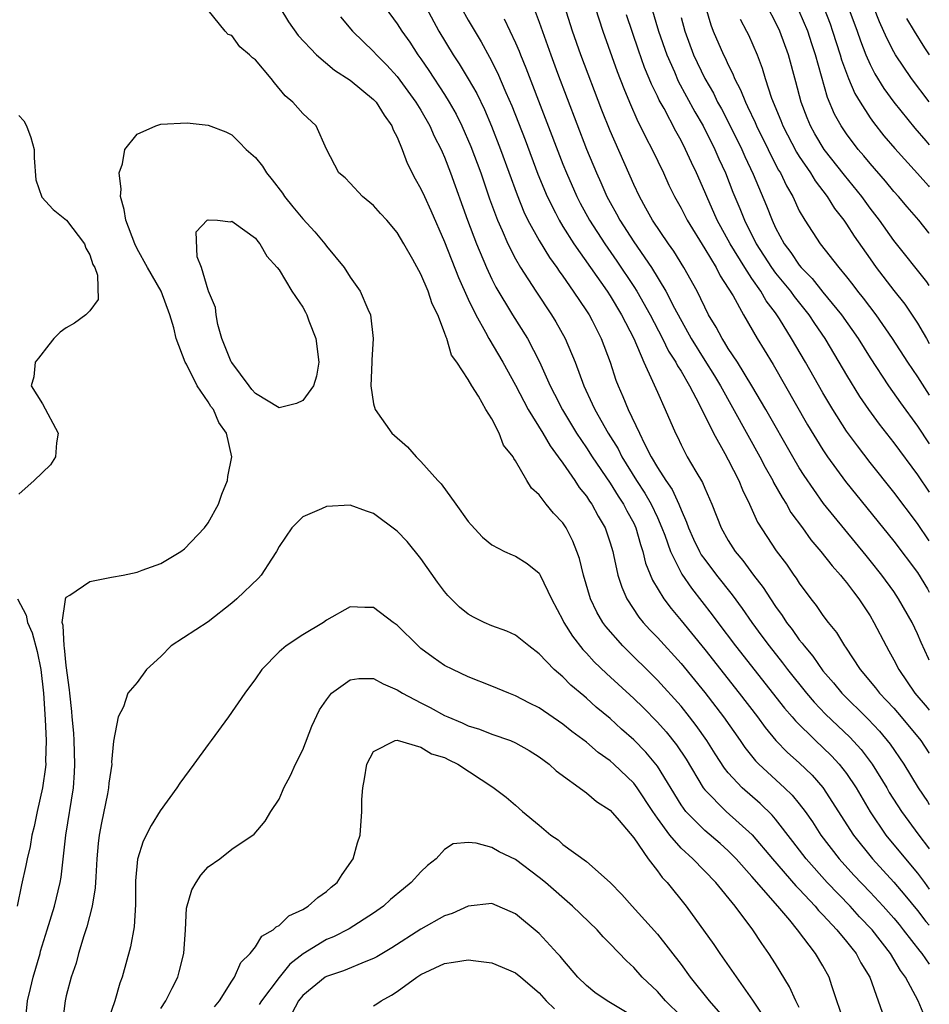
# Model space of a CAD drawing. Units: inches. Extents: x 2637953 to 2640000, y 1518000 to 1518493.
# Drawn here: x 2639923 to 2640000, y 1518247 to 1518330 of the extents above; entities that cross this region are included whole.
import ezdxf

# ---------------------------------------------------------------- set-up
doc = ezdxf.new("R2010")
doc.units = ezdxf.units.IN
doc.header["$MEASUREMENT"] = 0
doc.layers.add('LD26371518_2ft', color=63, linetype='Continuous')

msp = doc.modelspace()

# ---------------------------------------------------------------- linework, layer by layer
at = {"layer": 'LD26371518_2ft'}
for points, elevation in [([(2639945.065, 1518331), (2639945.787, 1518329.787), (2639946.629, 1518328.629), (2639948.152, 1518327), (2639949.697, 1518325.697), (2639951, 1518324.861), (2639953, 1518323.219), (2639953.199, 1518323), (2639953.878, 1518321.878), (2639954.548, 1518321), (2639954.659, 1518320.659), (2639955, 1518320.025), (2639955.422, 1518319), (2639955.824, 1518317.823), (2639956.511, 1518316.511), (2639957, 1518315.671), (2639957.291, 1518315), (2639957.837, 1518313.837), (2639959, 1518311.18), (2639960.173, 1518308.173), (2639961, 1518306.338), (2639961.639, 1518305), (2639962.47, 1518303.53), (2639962.744, 1518303), (2639963.927, 1518301), (2639965, 1518299.049), (2639966.082, 1518297), (2639967.319, 1518295), (2639967.922, 1518293.922), (2639968.619, 1518293), (2639969, 1518292.464), (2639970.007, 1518291), (2639970.393, 1518290.393), (2639971, 1518289.664), (2639971.258, 1518289.258), (2639971.449, 1518289), (2639971.986, 1518287.986), (2639972.57, 1518287), (2639973, 1518285.725), (2639973.218, 1518285), (2639973.294, 1518284.706), (2639973.664, 1518283), (2639973.982, 1518281.982), (2639974.411, 1518281), (2639975.433, 1518279.433), (2639975.796, 1518279), (2639976.367, 1518278.367), (2639977, 1518277.717), (2639979, 1518275.509), (2639981, 1518273.072), (2639982.602, 1518271), (2639984.005, 1518269), (2639984.404, 1518268.404), (2639985.295, 1518267.295), (2639985.59, 1518267), (2639987.759, 1518265), (2639988.395, 1518264.395), (2639989, 1518263.661), (2639989.504, 1518263), (2639990.12, 1518262.12), (2639990.838, 1518261), (2639992.376, 1518259), (2639993.628, 1518257.628), (2639995, 1518256.183), (2639996.098, 1518255), (2639997, 1518253.975), (2639997.44, 1518253.44), (2639997.797, 1518253), (2639999.188, 1518251.188), (2639999.358, 1518251), (2640000, 1518250.104)], 8956), ([(2639953.985, 1518331), (2639955, 1518329.622), (2639955.382, 1518329), (2639956.052, 1518328.052), (2639956.736, 1518327), (2639957, 1518326.644), (2639957.674, 1518325.674), (2639959, 1518323.626), (2639959.387, 1518323), (2639959.969, 1518321.969), (2639960.455, 1518321), (2639961.232, 1518319.233), (2639962.056, 1518317), (2639962.805, 1518314.805), (2639963.465, 1518313), (2639963.86, 1518312.14), (2639964.345, 1518311), (2639965, 1518309.734), (2639965.431, 1518309), (2639966.711, 1518307), (2639968.039, 1518305), (2639968.407, 1518304.407), (2639969.209, 1518303), (2639970.052, 1518301), (2639970.778, 1518299), (2639971.491, 1518297.491), (2639971.7, 1518297), (2639972.841, 1518295), (2639973.673, 1518293.673), (2639974.006, 1518293), (2639975.24, 1518291), (2639975.934, 1518289.934), (2639976.478, 1518289), (2639977, 1518287.877), (2639977.387, 1518287), (2639977.625, 1518286.375), (2639978.096, 1518285), (2639979.064, 1518283.064), (2639979.882, 1518281.882), (2639981.637, 1518279.637), (2639982.1, 1518279), (2639983.615, 1518277), (2639987.753, 1518271.753), (2639988.41, 1518271), (2639988.673, 1518270.673), (2639990.372, 1518269), (2639991, 1518268.417), (2639991.716, 1518267.716), (2639992.385, 1518267), (2639993, 1518266.204), (2639993.799, 1518265), (2639994.985, 1518262.985), (2639996.33, 1518261), (2639997.976, 1518259), (2639999, 1518257.798), (2639999.349, 1518257.349), (2639999.582, 1518257), (2640000, 1518256.447)], 8960), ([(2639957.449, 1518331), (2639958.527, 1518329), (2639959.728, 1518327), (2639960.238, 1518326.237), (2639961, 1518324.963), (2639961.714, 1518323.714), (2639962.367, 1518322.367), (2639962.969, 1518320.969), (2639963.738, 1518319), (2639965.14, 1518315.14), (2639965.71, 1518313.71), (2639966.055, 1518313), (2639967, 1518311.285), (2639967.863, 1518309.863), (2639968.499, 1518309), (2639968.694, 1518308.694), (2639969, 1518308.279), (2639969.887, 1518307), (2639971, 1518305.351), (2639971.224, 1518305), (2639971.473, 1518304.527), (2639972.258, 1518303), (2639972.998, 1518301), (2639973.489, 1518299.488), (2639973.674, 1518299), (2639974.09, 1518298.09), (2639974.53, 1518297), (2639975.494, 1518295), (2639975.914, 1518294.086), (2639976.476, 1518293), (2639977, 1518292.103), (2639977.702, 1518291), (2639978.239, 1518290.239), (2639978.807, 1518289), (2639979, 1518288.506), (2639979.471, 1518287.471), (2639979.625, 1518287), (2639980.046, 1518286.046), (2639980.554, 1518285), (2639980.714, 1518284.714), (2639981, 1518284.315), (2639982.008, 1518283), (2639983.325, 1518281.325), (2639984.176, 1518280.176), (2639984.984, 1518279), (2639985.843, 1518277.843), (2639986.444, 1518277), (2639987.579, 1518275.579), (2639988.016, 1518275), (2639989.624, 1518273), (2639990.252, 1518272.252), (2639991.231, 1518271.231), (2639992.249, 1518270.249), (2639993.284, 1518269.284), (2639994.235, 1518268.235), (2639995.158, 1518267), (2639996.393, 1518265), (2639996.615, 1518264.615), (2639997.637, 1518263), (2639999.105, 1518261), (2639999.94, 1518259.94), (2640000, 1518259.851)], 8962), ([(2639960.404, 1518331), (2639961, 1518329.934), (2639962.094, 1518328.094), (2639962.806, 1518326.807), (2639963.482, 1518325.482), (2639964.19, 1518323.81), (2639964.688, 1518322.689), (2639965.81, 1518319.811), (2639966.901, 1518316.901), (2639967.671, 1518315), (2639968.375, 1518313.625), (2639968.678, 1518313), (2639969, 1518312.481), (2639969.937, 1518311), (2639972.739, 1518307), (2639973, 1518306.6), (2639973.965, 1518305), (2639974.995, 1518303), (2639975.847, 1518301), (2639976.6, 1518299.4), (2639977, 1518298.457), (2639977.668, 1518297), (2639978.522, 1518295), (2639978.688, 1518294.688), (2639979, 1518294.004), (2639979.522, 1518293), (2639980.245, 1518291.755), (2639980.823, 1518290.823), (2639981, 1518290.352), (2639981.592, 1518289), (2639982.388, 1518287), (2639983, 1518285.93), (2639983.583, 1518285), (2639984.234, 1518284.234), (2639985.128, 1518283), (2639985.949, 1518281.949), (2639986.554, 1518281), (2639987, 1518280.337), (2639987.566, 1518279.566), (2639987.92, 1518279), (2639988.392, 1518278.392), (2639989, 1518277.522), (2639989.243, 1518277.243), (2639989.404, 1518277), (2639990.144, 1518276.144), (2639991, 1518274.909), (2639991.884, 1518273.884), (2639992.592, 1518273), (2639994.814, 1518270.814), (2639995.788, 1518269.788), (2639996.692, 1518268.692), (2639997.848, 1518267), (2639999.068, 1518265), (2639999.841, 1518263.841), (2640000, 1518263.587)], 8964), ([(2640000, 1518275.8), (2639999.933, 1518275.933), (2639999.307, 1518277.307), (2639999, 1518278.026), (2639998.538, 1518279), (2639997.407, 1518281), (2639997, 1518281.603), (2639995.994, 1518283), (2639995, 1518284.243), (2639994.65, 1518284.65), (2639991.94, 1518287.94), (2639991.063, 1518289.063), (2639989.406, 1518291.406), (2639989, 1518292.057), (2639988.442, 1518293), (2639986.171, 1518297), (2639985.002, 1518299.002), (2639983.767, 1518301), (2639983, 1518302.161), (2639982.684, 1518302.684), (2639982.465, 1518303), (2639981.96, 1518303.96), (2639981.336, 1518305), (2639980.359, 1518307), (2639979.242, 1518309), (2639978.38, 1518310.38), (2639977.931, 1518311), (2639976.577, 1518313), (2639976.03, 1518314.03), (2639975.473, 1518315), (2639975, 1518316.021), (2639973, 1518320.561), (2639972.301, 1518322.301), (2639970.525, 1518327), (2639969.825, 1518329), (2639969.139, 1518331.14)], 8970), ([(2639971.733, 1518331), (2639972.382, 1518329), (2639973.595, 1518325.595), (2639974.149, 1518324.149), (2639974.631, 1518323), (2639975.352, 1518321.352), (2639975.544, 1518321), (2639976.011, 1518320.011), (2639976.554, 1518319), (2639977.514, 1518317), (2639977.977, 1518315.977), (2639978.451, 1518315), (2639979, 1518314.026), (2639979.519, 1518313), (2639981, 1518310.598), (2639981.959, 1518309), (2639982.31, 1518308.31), (2639983, 1518307.259), (2639983.399, 1518306.601), (2639984.273, 1518305), (2639985.445, 1518303), (2639986.043, 1518302.043), (2639986.795, 1518300.795), (2639989.71, 1518295.71), (2639991, 1518293.595), (2639991.401, 1518293), (2639992.924, 1518290.924), (2639997, 1518285.874), (2639999, 1518283.212), (2639999.839, 1518281.839), (2640000, 1518281.564)], 8972), ([(2639976.49, 1518331), (2639977.101, 1518329), (2639977.801, 1518327), (2639978.434, 1518325.566), (2639978.769, 1518324.769), (2639980.173, 1518322.173), (2639980.866, 1518321), (2639981.87, 1518319), (2639982.204, 1518318.204), (2639982.755, 1518317), (2639983.39, 1518315.391), (2639983.984, 1518313.984), (2639984.368, 1518313), (2639985.367, 1518311), (2639986.66, 1518309), (2639987, 1518308.536), (2639988.25, 1518307), (2639988.556, 1518306.556), (2639989.803, 1518305), (2639990.275, 1518304.275), (2639991.157, 1518303), (2639992.357, 1518301), (2639993, 1518299.897), (2639994.103, 1518298.103), (2639994.861, 1518297), (2639995.76, 1518295.76), (2639997, 1518294.171), (2639999, 1518291.482), (2640000, 1518290.006)], 8976), ([(2639981.059, 1518331.059), (2639981.519, 1518329.519), (2639981.727, 1518329), (2639982.591, 1518327), (2639982.734, 1518326.733), (2639983, 1518326.136), (2639983.387, 1518325.387), (2639983.528, 1518325), (2639984.039, 1518324.04), (2639984.439, 1518323), (2639984.634, 1518322.634), (2639985.267, 1518321.267), (2639985.372, 1518321), (2639986.365, 1518319), (2639986.564, 1518318.564), (2639987.249, 1518317.249), (2639987.406, 1518317), (2639987.913, 1518315.913), (2639988.449, 1518315), (2639989, 1518313.81), (2639989.466, 1518313), (2639990.754, 1518311), (2639992.339, 1518309), (2639993, 1518308.218), (2639993.54, 1518307.54), (2639993.939, 1518307), (2639994.418, 1518306.418), (2639995.485, 1518305), (2639996.869, 1518303), (2639998.159, 1518301), (2639999, 1518299.76), (2640000, 1518298.221)], 8980), ([(2640000, 1518307.492), (2639999.798, 1518307.797), (2639997, 1518311.278), (2639995.789, 1518313), (2639995, 1518314.028), (2639994.298, 1518315), (2639992.828, 1518316.828), (2639991.119, 1518319), (2639990.318, 1518320.318), (2639989.937, 1518321), (2639989.664, 1518321.664), (2639989.156, 1518323), (2639988.717, 1518324.716), (2639988.091, 1518327), (2639987.369, 1518329), (2639987, 1518329.764), (2639986.331, 1518331)], 8984), ([(2639991.044, 1518331.044), (2639991.609, 1518329.609), (2639991.825, 1518329), (2639992.471, 1518327), (2639992.582, 1518326.583), (2639993.167, 1518325), (2639993.712, 1518323.712), (2639994.138, 1518323), (2639995, 1518321.654), (2639995.268, 1518321.268), (2639996.155, 1518320.155), (2639997.077, 1518319.077), (2639999, 1518316.97), (2639999.918, 1518315.918), (2640000, 1518315.829)], 8988), ([(2639993.12, 1518331.12), (2639993.901, 1518329), (2639994.178, 1518328.178), (2639994.638, 1518327), (2639995, 1518326.18), (2639995.398, 1518325.398), (2639996.157, 1518324.157), (2639996.995, 1518322.995), (2639998.787, 1518320.787), (2639999.708, 1518319.708), (2640000, 1518319.386)], 8990), ([(2640000, 1518323.011), (2639998.502, 1518325), (2639997.139, 1518327), (2639997, 1518327.237), (2639996.395, 1518328.395), (2639995.784, 1518329.784), (2639995.309, 1518331)], 8992), ([(2639999.625, 1518245.625), (2639999.059, 1518247), (2639997.985, 1518249), (2639997.566, 1518249.566), (2639996.713, 1518251), (2639995.159, 1518253), (2639994.109, 1518254.109), (2639993.297, 1518255), (2639991.366, 1518257), (2639989.574, 1518259), (2639988.463, 1518260.463), (2639987, 1518262.344), (2639986.702, 1518262.702), (2639985.684, 1518263.684), (2639984.169, 1518265), (2639983, 1518266.271), (2639982.67, 1518266.67), (2639981.881, 1518267.881), (2639981.19, 1518269), (2639980.283, 1518270.283), (2639979.727, 1518271), (2639979, 1518271.898), (2639977, 1518274.121), (2639974.07, 1518277), (2639972.638, 1518278.638), (2639972.383, 1518279), (2639971.871, 1518279.871), (2639971.35, 1518281), (2639970.75, 1518283), (2639970.398, 1518284.399), (2639970.189, 1518285), (2639969.85, 1518285.851), (2639969.274, 1518287), (2639969, 1518287.425), (2639968.221, 1518288.221), (2639967.597, 1518289), (2639967, 1518289.788), (2639966.343, 1518290.343), (2639965.95, 1518291), (2639965, 1518292.661), (2639964.851, 1518292.851), (2639964.79, 1518293), (2639963.983, 1518293.983), (2639963.622, 1518295), (2639963, 1518296.204), (2639962.502, 1518297), (2639961.873, 1518298.127), (2639961.306, 1518299), (2639961, 1518299.535), (2639960.025, 1518301), (2639959.586, 1518301.586), (2639959.196, 1518303), (2639959.123, 1518303.123), (2639959, 1518303.525), (2639958.425, 1518305), (2639957.95, 1518305.949), (2639957.606, 1518307), (2639957, 1518308.439), (2639956.314, 1518309.686), (2639955.561, 1518311), (2639955, 1518311.956), (2639954.116, 1518313), (2639953.576, 1518313.576), (2639953, 1518314.246), (2639952.067, 1518315), (2639951, 1518316.146), (2639950.578, 1518316.577), (2639950.064, 1518317), (2639949.018, 1518319.018), (2639948.138, 1518321), (2639947, 1518322.037), (2639946.176, 1518323), (2639945.527, 1518323.527), (2639944.62, 1518324.62), (2639944.331, 1518325), (2639943, 1518326.564), (2639942.752, 1518326.752), (2639942.485, 1518327), (2639941.681, 1518327.681), (2639941, 1518328.616), (2639940.708, 1518328.708), (2639940.435, 1518329), (2639939, 1518330.764)], 8954), ([(2639950.196, 1518330.196), (2639951.222, 1518329), (2639953, 1518327.271), (2639953.231, 1518327), (2639954.116, 1518326.116), (2639955, 1518325.163), (2639956.574, 1518323), (2639957, 1518322.31), (2639957.755, 1518321), (2639958.126, 1518320.126), (2639958.713, 1518319), (2639958.791, 1518318.791), (2639959, 1518318.34), (2639959.511, 1518317), (2639960.939, 1518313), (2639961.692, 1518311), (2639962.543, 1518309), (2639963, 1518308.029), (2639963.347, 1518307.347), (2639964.74, 1518305), (2639965.999, 1518303), (2639967.033, 1518301.033), (2639967.929, 1518299), (2639968.297, 1518298.297), (2639968.961, 1518296.961), (2639970.15, 1518295), (2639971, 1518293.744), (2639971.48, 1518293), (2639973, 1518290.779), (2639973.677, 1518289.677), (2639974.139, 1518289), (2639974.422, 1518288.423), (2639975, 1518287.373), (2639975.177, 1518287), (2639975.575, 1518285.575), (2639975.779, 1518285), (2639976.006, 1518284.006), (2639976.58, 1518282.58), (2639977.531, 1518281), (2639978.159, 1518280.159), (2639979, 1518279.169), (2639981, 1518276.699), (2639983.927, 1518273), (2639985.46, 1518271), (2639986.108, 1518270.108), (2639987.019, 1518269.019), (2639988, 1518268), (2639989, 1518267.113), (2639990.082, 1518266.082), (2639991, 1518265.033), (2639993.58, 1518261), (2639995.184, 1518259), (2639997, 1518257.018), (2639997.941, 1518255.941), (2639999, 1518254.644), (2639999.711, 1518253.711), (2640000, 1518253.393)], 8958), ([(2639966.666, 1518330.666), (2639967, 1518329.766), (2639967.98, 1518327), (2639968.56, 1518325.441), (2639971.008, 1518319.008), (2639971.838, 1518317), (2639972.207, 1518316.207), (2639972.736, 1518315), (2639973, 1518314.511), (2639973.547, 1518313.547), (2639973.824, 1518313), (2639975, 1518311.168), (2639976.497, 1518309), (2639977.705, 1518307), (2639978.443, 1518305.557), (2639979.849, 1518303), (2639981, 1518301.146), (2639981.835, 1518299.835), (2639982.344, 1518299), (2639985.673, 1518293), (2639986.122, 1518292.122), (2639986.757, 1518291), (2639986.831, 1518290.832), (2639987.546, 1518289.546), (2639987.91, 1518289), (2639988.3, 1518288.3), (2639989.263, 1518287), (2639989.985, 1518285.985), (2639990.835, 1518285), (2639991.769, 1518283.77), (2639992.483, 1518283), (2639992.702, 1518282.702), (2639993, 1518282.367), (2639993.575, 1518281.575), (2639994.044, 1518281), (2639995, 1518279.542), (2639995.32, 1518279), (2639996.341, 1518277), (2639996.587, 1518276.587), (2639997, 1518275.831), (2639997.416, 1518275), (2639998.775, 1518273), (2639999.809, 1518271.809), (2640000, 1518271.567)], 8968), ([(2640000, 1518285.891), (2639999, 1518287.364), (2639997, 1518290.015), (2639995, 1518292.523), (2639993.913, 1518293.913), (2639993, 1518295.18), (2639991.84, 1518297), (2639991, 1518298.419), (2639989.528, 1518301), (2639988.356, 1518303), (2639987.325, 1518304.674), (2639987, 1518305.162), (2639986.202, 1518306.202), (2639985.757, 1518307), (2639985, 1518308.071), (2639984.384, 1518309), (2639983.152, 1518311), (2639982.067, 1518313), (2639981.169, 1518315), (2639981, 1518315.42), (2639980.304, 1518317), (2639979.884, 1518317.883), (2639979.39, 1518319), (2639979, 1518319.757), (2639978.547, 1518320.547), (2639977.559, 1518322.441), (2639977.155, 1518323.155), (2639977, 1518323.506), (2639976.503, 1518324.503), (2639976.308, 1518325), (2639975.915, 1518325.915), (2639975.39, 1518327.39), (2639974.377, 1518330.378)], 8974), ([(2640000, 1518311.896), (2639999.952, 1518311.952), (2639999.1, 1518313), (2639998.128, 1518314.128), (2639997.401, 1518315), (2639997, 1518315.445), (2639996.298, 1518316.298), (2639995, 1518317.79), (2639994.459, 1518318.46), (2639993.992, 1518319), (2639993, 1518320.308), (2639992.532, 1518321), (2639991.988, 1518321.988), (2639991.391, 1518323.391), (2639990.373, 1518327), (2639990.073, 1518327.927), (2639989.718, 1518329), (2639989, 1518330.688)], 8986), ([(2639964.035, 1518330.035), (2639965, 1518328.01), (2639965.305, 1518327.305), (2639965.416, 1518327), (2639965.886, 1518325.886), (2639969, 1518317.754), (2639969.298, 1518317), (2639970.174, 1518315), (2639970.456, 1518314.456), (2639971.26, 1518313), (2639972.546, 1518311), (2639973.557, 1518309.557), (2639975, 1518307.392), (2639975.249, 1518307), (2639976.387, 1518305), (2639977.442, 1518303), (2639977.946, 1518301.946), (2639978.556, 1518301), (2639978.693, 1518300.693), (2639979, 1518300.229), (2639979.72, 1518299), (2639980.543, 1518297.457), (2639981.747, 1518295), (2639982.715, 1518293.285), (2639983, 1518292.751), (2639983.881, 1518291), (2639984.193, 1518290.193), (2639984.798, 1518289), (2639985.481, 1518287.481), (2639987.046, 1518285.046), (2639987.907, 1518283.907), (2639988.532, 1518283), (2639988.734, 1518282.734), (2639989, 1518282.3), (2639989.975, 1518281), (2639990.436, 1518280.436), (2639991, 1518279.592), (2639991.445, 1518279), (2639992.153, 1518278.153), (2639992.826, 1518277), (2639992.905, 1518276.905), (2639994.154, 1518275), (2639995.453, 1518273.453), (2639995.793, 1518273), (2639996.392, 1518272.392), (2639997, 1518271.734), (2639997.633, 1518271), (2639999.283, 1518269), (2639999.969, 1518267.969), (2640000, 1518267.925)], 8966), ([(2639979, 1518330.136), (2639979.311, 1518329), (2639980.067, 1518327), (2639981.016, 1518325), (2639981.742, 1518323.742), (2639982.097, 1518323), (2639982.42, 1518322.42), (2639983.104, 1518321.105), (2639984.142, 1518319), (2639984.399, 1518318.399), (2639985.109, 1518316.891), (2639986.223, 1518314.223), (2639986.696, 1518313), (2639987, 1518312.36), (2639987.727, 1518311), (2639988.277, 1518310.277), (2639989, 1518309.208), (2639989.171, 1518309), (2639990.08, 1518308.08), (2639991, 1518306.927), (2639992.581, 1518305), (2639993.976, 1518303), (2639995, 1518301.359), (2639996.559, 1518299), (2639997.566, 1518297.566), (2639999, 1518295.598), (2640000, 1518294.098)], 8978), ([(2639984.004, 1518330.004), (2639984.548, 1518329), (2639984.696, 1518328.696), (2639985.429, 1518327), (2639985.873, 1518325.873), (2639986.125, 1518325), (2639986.665, 1518323.335), (2639987.444, 1518321.444), (2639987.605, 1518321), (2639988.761, 1518318.761), (2639989, 1518318.384), (2639989.949, 1518317), (2639990.339, 1518316.338), (2639991.368, 1518315), (2639991.989, 1518313.988), (2639992.775, 1518313), (2639993, 1518312.682), (2639993.653, 1518311.653), (2639995, 1518309.727), (2639995.517, 1518309), (2639997, 1518307.067), (2639997.92, 1518305.92), (2639999, 1518304.29), (2639999.489, 1518303.489), (2639999.75, 1518303), (2640000, 1518302.59)], 8982), ([(2639998.078, 1518330.078), (2639998.709, 1518329), (2639999.587, 1518327.587), (2640000, 1518326.99)], 8994), ([(2639923, 1518321.858), (2639923.422, 1518321.422), (2639923.644, 1518321), (2639924.014, 1518320.014), (2639924.289, 1518319), (2639924.286, 1518318.286), (2639924.418, 1518316.418), (2639924.944, 1518314.944), (2639925.9, 1518313.9), (2639927.011, 1518313.011), (2639928.547, 1518311), (2639928.642, 1518310.642), (2639929, 1518310.083), (2639929.259, 1518309.259), (2639929.408, 1518309), (2639929.634, 1518308.366), (2639929.699, 1518306.301), (2639929, 1518305.345), (2639928.661, 1518305), (2639927.696, 1518304.304), (2639927, 1518303.906), (2639926.474, 1518303.526), (2639925.941, 1518303), (2639925.518, 1518302.482), (2639924.662, 1518301.338), (2639924.382, 1518301), (2639924.247, 1518299.753), (2639924.02, 1518299), (2639925, 1518297.469), (2639926.306, 1518295), (2639926.184, 1518294.184), (2639926.082, 1518293), (2639925.67, 1518292.33), (2639924.284, 1518291), (2639923, 1518289.833)], 8954), ([(2639923.511, 1518245), (2639923.716, 1518247), (2639923.978, 1518248.022), (2639924.193, 1518249), (2639924.78, 1518251), (2639924.82, 1518251.18), (2639925.398, 1518253), (2639926.008, 1518255), (2639926.488, 1518257), (2639926.563, 1518257.437), (2639926.777, 1518259.223), (2639926.951, 1518261), (2639927.607, 1518265), (2639927.708, 1518266.292), (2639927.737, 1518267), (2639927.673, 1518269), (2639927.635, 1518269.635), (2639927.5, 1518271), (2639927.472, 1518271.472), (2639927.291, 1518273), (2639927.28, 1518273.281), (2639927, 1518275.349), (2639926.848, 1518276.848), (2639926.816, 1518277), (2639926.729, 1518278.73), (2639926.645, 1518279), (2639926.941, 1518280.941), (2639926.924, 1518281), (2639927, 1518281.135), (2639927.29, 1518281.289), (2639929, 1518282.442), (2639930.821, 1518282.821), (2639931.82, 1518283), (2639933, 1518283.255), (2639933.423, 1518283.423), (2639935, 1518283.978), (2639936.685, 1518285), (2639937, 1518285.229), (2639938.694, 1518287), (2639939, 1518287.408), (2639939.87, 1518289), (2639940.157, 1518289.843), (2639940.627, 1518291), (2639940.675, 1518291.325), (2639941.001, 1518293), (2639940.557, 1518295), (2639939.893, 1518295.893), (2639939.451, 1518297), (2639939.241, 1518297.241), (2639939, 1518297.655), (2639938.076, 1518299), (2639937.17, 1518300.83), (2639937.07, 1518301), (2639936.293, 1518303), (2639936.092, 1518303.908), (2639935.766, 1518305), (2639935.018, 1518307), (2639933.878, 1518309), (2639933, 1518310.596), (2639932.794, 1518311), (2639932.038, 1518313), (2639931.91, 1518313.909), (2639931.58, 1518315), (2639931.645, 1518315.646), (2639931.468, 1518317), (2639931.766, 1518317.766), (2639931.947, 1518319), (2639933, 1518320.281), (2639934.569, 1518321), (2639935, 1518321.128), (2639937.233, 1518321.233), (2639939, 1518321.055), (2639940.491, 1518320.491), (2639941, 1518320.219), (2639941.621, 1518319.621), (2639942.219, 1518319), (2639943, 1518318.304), (2639943.585, 1518317.585), (2639943.936, 1518317), (2639944.422, 1518316.422), (2639945.29, 1518315.29), (2639945.473, 1518315), (2639946.15, 1518314.15), (2639947, 1518313.127), (2639948.018, 1518312.018), (2639948.872, 1518311), (2639949, 1518310.814), (2639950.502, 1518309), (2639951, 1518308.202), (2639951.846, 1518307), (2639952.505, 1518305.495), (2639952.739, 1518305), (2639952.971, 1518303), (2639952.837, 1518301.163), (2639952.845, 1518301), (2639952.759, 1518299), (2639953, 1518297.47), (2639953.114, 1518297), (2639954.55, 1518295), (2639955.85, 1518293.85), (2639956.601, 1518293), (2639957, 1518292.612), (2639958.419, 1518291), (2639958.7, 1518290.7), (2639959.952, 1518289), (2639961, 1518287.541), (2639961.247, 1518287.247), (2639962.214, 1518286.214), (2639963, 1518285.551), (2639964.081, 1518285), (2639964.702, 1518284.701), (2639965, 1518284.594), (2639965.972, 1518283.972), (2639967, 1518283.147), (2639967.086, 1518283), (2639968.029, 1518281), (2639969, 1518279.194), (2639969.087, 1518279), (2639969.821, 1518277.821), (2639970.694, 1518276.694), (2639971, 1518276.393), (2639971.663, 1518275.663), (2639972.682, 1518274.682), (2639975, 1518272.559), (2639975.789, 1518271.789), (2639977, 1518270.566), (2639977.736, 1518269.737), (2639978.627, 1518268.627), (2639979.423, 1518267.423), (2639980.884, 1518265), (2639981, 1518264.847), (2639982.814, 1518263), (2639985.028, 1518261.028), (2639986.74, 1518259), (2639988.713, 1518256.713), (2639989, 1518256.425), (2639990.342, 1518255), (2639990.635, 1518254.635), (2639991, 1518254.272), (2639992.188, 1518253), (2639993, 1518252.012), (2639993.437, 1518251.437), (2639993.817, 1518251), (2639994.215, 1518250.215), (2639994.974, 1518249), (2639996.374, 1518245)], 8952), ([(2639992.863, 1518245), (2639991.741, 1518248.259), (2639991.517, 1518249), (2639991, 1518249.938), (2639990.385, 1518251), (2639988.864, 1518253), (2639988.2, 1518253.8), (2639987.181, 1518255), (2639985, 1518257.513), (2639983.665, 1518259), (2639983, 1518259.677), (2639982.298, 1518260.298), (2639981, 1518261.406), (2639979.419, 1518263), (2639979, 1518263.574), (2639977, 1518266.832), (2639976.876, 1518267), (2639976.02, 1518268.02), (2639975, 1518269.076), (2639973.977, 1518269.977), (2639973, 1518270.872), (2639971.835, 1518271.835), (2639971, 1518272.597), (2639970.771, 1518272.771), (2639969.681, 1518273.681), (2639969, 1518274.383), (2639968.274, 1518275), (2639967, 1518276.346), (2639966.115, 1518277), (2639965, 1518277.929), (2639964.262, 1518278.262), (2639963, 1518278.718), (2639962.337, 1518279), (2639961.44, 1518279.441), (2639961, 1518279.677), (2639960.269, 1518280.269), (2639959.271, 1518281.272), (2639959, 1518281.604), (2639958.407, 1518282.407), (2639957, 1518284.407), (2639955.824, 1518285.824), (2639955, 1518286.717), (2639953, 1518288.209), (2639952.395, 1518288.395), (2639951, 1518288.909), (2639949, 1518288.808), (2639948.601, 1518288.602), (2639947, 1518287.914), (2639946.086, 1518287), (2639945, 1518285.417), (2639944.787, 1518285), (2639944.35, 1518284.35), (2639943.485, 1518283), (2639943.256, 1518282.744), (2639941.436, 1518281), (2639941, 1518280.629), (2639939, 1518279.039), (2639935.883, 1518277), (2639935, 1518276.106), (2639933.775, 1518275), (2639933, 1518273.903), (2639932.215, 1518273), (2639931.85, 1518271.85), (2639931.391, 1518271), (2639931, 1518268.945), (2639930.835, 1518267.165), (2639930.843, 1518267), (2639930.607, 1518265.393), (2639930.586, 1518265), (2639930.497, 1518264.497), (2639929.967, 1518262.032), (2639929.783, 1518261), (2639929.699, 1518260.301), (2639929.58, 1518259), (2639929.489, 1518257.49), (2639929.454, 1518256.547), (2639929.198, 1518255), (2639928.75, 1518253.25), (2639928.48, 1518252.48), (2639928.037, 1518251), (2639927.828, 1518250.172), (2639927.412, 1518249), (2639927, 1518247.405), (2639926.909, 1518247), (2639926.643, 1518245)], 8950), ([(2639922.884, 1518281), (2639923.61, 1518279.61), (2639923.72, 1518279), (2639924.111, 1518278.111), (2639924.526, 1518276.526), (2639924.837, 1518275), (2639925.066, 1518273), (2639925.227, 1518270.773), (2639925.305, 1518269), (2639925.251, 1518267.252), (2639925.259, 1518267), (2639925.242, 1518266.758), (2639924.984, 1518265), (2639924.532, 1518263), (2639924.273, 1518261.726), (2639924.097, 1518261), (2639923.945, 1518260.055), (2639923.682, 1518259), (2639923.576, 1518258.425), (2639923.203, 1518256.797), (2639922.834, 1518255)], 8954), ([(2639989, 1518246.439), (2639988.703, 1518247), (2639988.179, 1518248.18), (2639987, 1518250.128), (2639986.44, 1518251), (2639985.827, 1518251.827), (2639985.066, 1518253), (2639983.571, 1518255), (2639981.947, 1518257), (2639979.996, 1518259), (2639979, 1518259.905), (2639978.047, 1518261), (2639977, 1518262.439), (2639976.612, 1518263), (2639975.294, 1518265), (2639975, 1518265.386), (2639973.329, 1518267), (2639973, 1518267.296), (2639971.995, 1518267.995), (2639971, 1518268.856), (2639969.765, 1518269.765), (2639969, 1518270.389), (2639967, 1518271.758), (2639966.171, 1518272.171), (2639965, 1518272.791), (2639964.424, 1518273), (2639963, 1518273.609), (2639961, 1518274.38), (2639959.688, 1518275), (2639959, 1518275.357), (2639958.025, 1518276.025), (2639957, 1518276.8), (2639956.758, 1518277), (2639955, 1518278.767), (2639954.641, 1518279), (2639953, 1518280.25), (2639952.258, 1518280.258), (2639951, 1518280.322), (2639949, 1518279.177), (2639948.768, 1518279), (2639947, 1518277.942), (2639945.608, 1518277), (2639945, 1518276.508), (2639943.547, 1518275), (2639943, 1518274.222), (2639942.109, 1518273), (2639940.711, 1518271), (2639939.251, 1518269), (2639939, 1518268.679), (2639937.796, 1518267), (2639936.606, 1518265.394), (2639936.352, 1518265), (2639934.952, 1518263.048), (2639934.168, 1518261.832), (2639933.493, 1518260.507), (2639933.022, 1518258.978), (2639932.864, 1518257.136), (2639932.851, 1518255.149), (2639932.739, 1518253.261), (2639932.433, 1518251.568), (2639931.72, 1518249), (2639931.519, 1518248.48), (2639931.116, 1518247), (2639930.569, 1518245.43)], 8948), ([(2639935, 1518246.353), (2639935.429, 1518247), (2639935.945, 1518248.055), (2639936.437, 1518249), (2639936.563, 1518249.437), (2639936.94, 1518251), (2639937.078, 1518253), (2639937.177, 1518254.823), (2639937.609, 1518256.391), (2639937.983, 1518257), (2639938.388, 1518257.612), (2639939, 1518258.317), (2639940.003, 1518259), (2639941, 1518259.82), (2639942.904, 1518261.096), (2639943.822, 1518262.178), (2639944.311, 1518263), (2639945, 1518264.042), (2639945.29, 1518264.71), (2639945.392, 1518265), (2639945.959, 1518266.041), (2639946.381, 1518267), (2639947, 1518268.214), (2639947.774, 1518270.225), (2639948.41, 1518271.59), (2639949, 1518272.455), (2639949.442, 1518273), (2639951, 1518274.125), (2639951.749, 1518274.251), (2639953, 1518274.241), (2639953.794, 1518273.794), (2639955, 1518273.302), (2639955.45, 1518273), (2639957, 1518272.179), (2639957.786, 1518271.786), (2639959, 1518271.127), (2639959.274, 1518271), (2639960.494, 1518270.494), (2639961, 1518270.258), (2639961.963, 1518269.963), (2639963, 1518269.553), (2639964.567, 1518269), (2639965, 1518268.818), (2639966.157, 1518268.157), (2639967, 1518267.63), (2639967.846, 1518267), (2639968.443, 1518266.443), (2639971, 1518264.585), (2639971.849, 1518263.849), (2639973, 1518263.116), (2639973.772, 1518262.228), (2639975, 1518260.771), (2639976.223, 1518259), (2639977, 1518257.982), (2639977.408, 1518257.408), (2639977.818, 1518257), (2639979.428, 1518255), (2639981.768, 1518251.768), (2639982.281, 1518251), (2639985.05, 1518247.05), (2639985.22, 1518246.78), (2639986.435, 1518245)], 8946), ([(2639939.528, 1518246.472), (2639939.953, 1518247), (2639941, 1518248.665), (2639941.227, 1518249), (2639941.76, 1518250.24), (2639942.561, 1518251), (2639943, 1518251.548), (2639943.553, 1518252.447), (2639944.508, 1518253), (2639944.744, 1518253.256), (2639945, 1518253.363), (2639945.821, 1518254.179), (2639947, 1518254.723), (2639947.459, 1518255), (2639948.274, 1518255.726), (2639949, 1518256.234), (2639949.403, 1518256.596), (2639949.903, 1518257), (2639950.324, 1518257.676), (2639951.278, 1518259), (2639951.641, 1518260.36), (2639951.854, 1518261), (2639951.993, 1518263), (2639952.011, 1518264.011), (2639952.089, 1518265), (2639952.238, 1518265.762), (2639952.435, 1518267), (2639953, 1518268.075), (2639954.811, 1518269), (2639955, 1518269.035), (2639957, 1518268.451), (2639957.891, 1518267.891), (2639959, 1518267.559), (2639959.362, 1518267.362), (2639960.127, 1518267), (2639963.07, 1518265.07), (2639964.205, 1518264.205), (2639965, 1518263.538), (2639965.603, 1518263), (2639967, 1518261.85), (2639967.985, 1518261), (2639968.596, 1518260.596), (2639969, 1518260.211), (2639971, 1518258.769), (2639973, 1518257.002), (2639973.996, 1518255.996), (2639974.853, 1518255), (2639977, 1518252.639), (2639979, 1518250.067), (2639979.779, 1518249), (2639981.379, 1518247), (2639983.131, 1518245)], 8944), ([(2639979, 1518245.7), (2639977.68, 1518247), (2639977, 1518247.773), (2639975.718, 1518249), (2639975, 1518249.81), (2639974.377, 1518250.377), (2639973, 1518251.822), (2639972.408, 1518252.408), (2639971.892, 1518253), (2639969.831, 1518255), (2639967.523, 1518257), (2639967, 1518257.424), (2639965, 1518258.935), (2639963.605, 1518259.605), (2639963, 1518259.95), (2639961.668, 1518260.332), (2639961, 1518260.372), (2639959.733, 1518260.267), (2639959, 1518259.785), (2639958.281, 1518259), (2639957.561, 1518258.439), (2639957, 1518257.893), (2639956.184, 1518257), (2639955.525, 1518256.475), (2639954.435, 1518255.565), (2639953.82, 1518255), (2639953, 1518254.41), (2639950.921, 1518253.079), (2639949.592, 1518252.408), (2639949, 1518252.172), (2639947.03, 1518250.97), (2639945.915, 1518250.085), (2639945, 1518248.969), (2639943.508, 1518247), (2639943.312, 1518246.688)], 8942), ([(2639975, 1518245.636), (2639972.746, 1518247), (2639971.707, 1518247.707), (2639971, 1518248.282), (2639970.258, 1518249), (2639969, 1518250.476), (2639968.777, 1518250.777), (2639968.55, 1518251), (2639967, 1518252.687), (2639965, 1518254.353), (2639963, 1518255.214), (2639961, 1518254.994), (2639959.635, 1518254.366), (2639959, 1518254.179), (2639957, 1518253.048), (2639954.532, 1518251.469), (2639953.276, 1518250.723), (2639953, 1518250.577), (2639952.331, 1518250.331), (2639950.459, 1518249.541), (2639949, 1518249.057), (2639948.912, 1518249), (2639947, 1518247.431), (2639946.649, 1518247), (2639946.066, 1518245.934)], 8940), ([(2639953, 1518246.574), (2639953.263, 1518246.737), (2639953.637, 1518247), (2639954.517, 1518247.483), (2639955, 1518247.792), (2639956.663, 1518249), (2639957, 1518249.215), (2639959, 1518250.149), (2639959.751, 1518250.249), (2639961, 1518250.453), (2639961.639, 1518250.361), (2639963, 1518250.203), (2639964.4, 1518249.6), (2639965, 1518249.362), (2639965.441, 1518249), (2639967, 1518247.657), (2639967.59, 1518247), (2639968.309, 1518246.309)], 8938)]:
    msp.add_lwpolyline(points, dxfattribs=dict(at, elevation=elevation))
at = {"layer": 'LD26371518_2ft', "elevation": 8950}
msp.add_lwpolyline([(2639942.703, 1518298.703), (2639942.462, 1518299), (2639941, 1518300.965), (2639940.96, 1518301.04), (2639940.172, 1518303), (2639939.815, 1518304.185), (2639939.671, 1518305), (2639939.632, 1518305.632), (2639939.031, 1518307), (2639939.033, 1518307.032), (2639939, 1518307.088), (2639938.437, 1518309), (2639938.08, 1518309.92), (2639937.988, 1518312.012), (2639938.916, 1518313), (2639939, 1518313.047), (2639939.798, 1518313), (2639940.879, 1518312.879), (2639941, 1518312.925), (2639941.212, 1518312.788), (2639943, 1518311.478), (2639943.197, 1518311.197), (2639943.384, 1518311), (2639943.968, 1518309.968), (2639944.848, 1518309), (2639945, 1518308.813), (2639946.093, 1518307), (2639947, 1518305.641), (2639947.238, 1518305.238), (2639947.342, 1518305), (2639947.514, 1518304.486), (2639948.096, 1518303), (2639948.351, 1518301), (2639948.173, 1518299.827), (2639947.899, 1518299), (2639947, 1518297.762), (2639946.488, 1518297.512), (2639945, 1518297.13), (2639943, 1518298.355)], close=True, dxfattribs=at)

doc.saveas('drawing.dxf')
